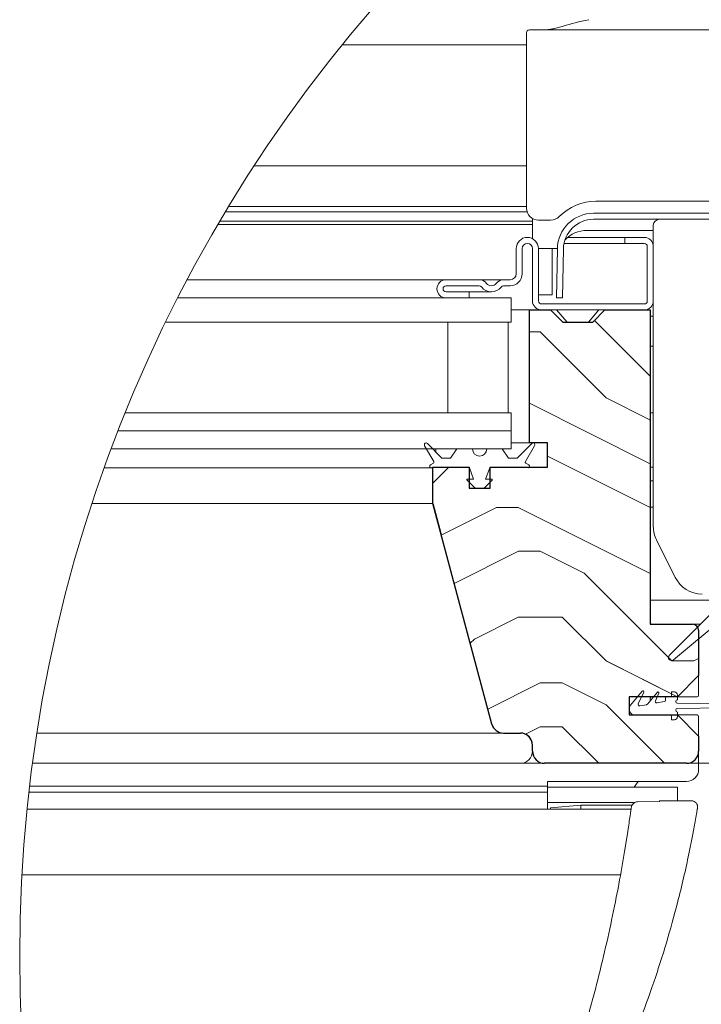
# Model space of a CAD drawing. Units: millimetres. Extents: x -23272466 to 44913, y -22484615 to 188.
# Drawn here: x -23269369 to -23269143, y -22482749 to -22482424 of the extents above; entities that cross this region are included whole.
import ezdxf

# ---------------------------------------------------------------- set-up
doc = ezdxf.new("R2010")
doc.units = ezdxf.units.MM
doc.layers.get('0').update_dxf_attribs({"lineweight": 20})
for name, color, linetype, lineweight in [('KEYLITE IN VIEW', 253, 'Continuous', 5), ('KEYLITE ROOF WINDOW HATCH', 7, 'Continuous', 13), ('KEYLITE SECTION EDGE', 7, 'Continuous', 30)]:
    doc.layers.add(name, color=color, linetype=linetype, lineweight=lineweight)

msp = doc.modelspace()

# ---------------------------------------------------------------- hatches: boundary and pattern name
at = {"layer": 'KEYLITE ROOF WINDOW HATCH'}
h = msp.add_hatch(dxfattribs=at)
h.set_pattern_fill('WOOD ENDGRAIN', color=256, scale=2.857143, angle=180, style=0, pattern_type=2)
h.set_pattern_definition([(180, (-23268855.28, -22483651.94), (-145.143, 145.143), [7.257, -137.886]), (180, (-23268753.68, -22483637.42), (-145.143, 145.143), [14.514, -130.629]), (180, (-23268848.02, -22483630.16), (-145.143, 145.143), [7.257, -137.886]), (180, (-23268760.94, -22483615.65), (-145.143, 145.143), [7.257, -137.886]), (180, (-23268848.02, -22483608.4), (-145.143, 145.143), [7.257, -137.886]), (180, (-23268768.2, -22483601.14), (-145.143, 145.143), [7.257, -137.886]), (180, (-23268848.02, -22483593.88), (-145.143, 145.143), [7.257, -137.886]), (180, (-23268768.2, -22483579.36), (-145.143, 145.143), [7.257, -79.8286, 7.257, -50.8]), (180, (-23268768.2, -22483564.85), (-145.143, 145.143), [14.514, -72.5714, 7.257, -50.8]), (180, (-23268760.94, -22483543.08), (-145.143, 145.143), [7.257, -21.7714, 7.257, -58.057, 7.257, -43.543]), (180, (-23268753.68, -22483528.56), (-145.143, 145.143), [7.257, -29.0286, 14.514, -94.343]), (180, (-23268848.02, -22483521.3), (-145.143, 145.143), [7.257, -137.886]), (180, (-23268753.68, -22483514.05), (-145.143, 145.143), [7.257, -36.286, 7.257, -94.343]), (135, (-23268739.17, -22483651.94), (5e-06, 145.143), [20.526, -184.737]), (135, (-23268862.54, -22483651.94), (5e-06, 145.143), [41.053, -164.21]), (135, (-23268862.54, -22483579.36), (5e-06, 145.143), [10.263, -195]), (135, (-23268739.17, -22483564.85), (5e-06, 145.143), [30.79, -174.474]), (135, (-23268862.54, -22483564.85), (5e-06, 145.143), [51.316, -153.947]), (135, (-23268862.54, -22483543.08), (5e-06, 145.143), [30.79, -174.474]), (225, (-23268833.51, -22483528.56), (-145.143, -2e-05), [10.263, -195]), (225, (-23268782.71, -22483644.68), (-145.143, -2e-05), [20.526, -184.737]), (225, (-23268789.97, -22483586.62), (-145.143, -2e-05), [20.526, -184.737]), (225, (-23268833.51, -22483615.65), (-145.143, -2e-05), [20.526, -184.737]), (225, (-23268826.25, -22483557.59), (-145.143, -2e-05), [20.526, -184.737]), (225, (-23268833.51, -22483543.08), (-145.143, -2e-05), [30.79, -174.474]), (225, (-23268797.22, -22483630.16), (-145.143, -2e-05), [30.79, -174.474]), (225, (-23268818.99, -22483622.91), (-145.143, -2e-05), [30.79, -174.474]), (225, (-23268797.22, -22483572.11), (-145.143, -2e-05), [30.79, -174.474]), (225, (-23268811.74, -22483564.85), (-145.143, -2e-05), [30.79, -174.474]), (153.435, (-23268746.42, -22483622.91), (-145.143, -3e-05), [16.227, -308.322]), (153.435, (-23268855.28, -22483630.164), (-145.143, -3e-05), [64.91, -259.64]), (153.435, (-23268855.28, -22483608.39), (-145.143, -3e-05), [64.91, -259.64]), (153.435, (-23268855.28, -22483593.88), (-145.143, -3e-05), [64.91, -97.246, 32.4554, -129.938]), (153.435, (-23268869.794, -22483572.11), (-145.143, -3e-05), [16.227, -308.322]), (153.435, (-23268739.166, -22483521.31), (-145.143, -3e-05), [16.227, -308.322]), (153.435, (-23268855.28, -22483521.31), (-145.143, -3e-05), [32.455, -292.094]), (206.565, (-23268818.994, -22483651.936), (-145.143, 7e-05), [32.455, -292.094]), (206.565, (-23268768.194, -22483615.65), (-145.143, 7e-05), [32.455, -292.094]), (206.565, (-23268768.194, -22483637.42), (-145.143, 7e-05), [16.227, -308.321]), (206.565, (-23268775.45, -22483601.136), (-145.143, 7e-05), [48.682, -275.867]), (206.565, (-23268804.48, -22483601.136), (-145.143, 7e-05), [32.455, -292.094]), (206.565, (-23268818.994, -22483593.88), (-145.143, 7e-05), [32.455, -292.094]), (206.565, (-23268775.45, -22483579.364), (-145.143, 7e-05), [16.227, -308.321]), (206.565, (-23268782.71, -22483564.85), (-145.143, 7e-05), [16.227, -308.321]), (206.565, (-23268840.766, -22483535.82), (-145.143, 7e-05), [16.227, -308.321]), (206.565, (-23268833.51, -22483586.62), (-145.143, 7e-05), [16.227, -308.321]), (206.565, (-23268768.194, -22483543.08), (-145.143, 7e-05), [48.682, -275.867]), (206.565, (-23268760.94, -22483528.564), (-145.143, 7e-05), [32.455, -292.094]), (206.565, (-23268840.766, -22483572.11), (-145.143, 7e-05), [16.227, -146.043, 16.227, -146.0526]), (206.565, (-23268797.22, -22483543.08), (-145.143, 7e-05), [32.455, -292.094]), (206.565, (-23268804.48, -22483528.564), (-145.143, 7e-05), [32.455, -292.094]), (206.565, (-23268760.94, -22483514.05), (-145.143, 7e-05), [32.455, -292.094]), (206.565, (-23268804.48, -22483514.05), (-145.143, 7e-05), [32.455, -292.094])])
edge = h.paths.add_edge_path()
edge.add_arc((-23269208.406, -22482655.691), 4, 195, 270)
edge.add_line((-23269208.406, -22482659.691), (-23269202.839, -22482659.691))
edge.add_arc((-23269202.839, -22482663.691), 4, 360, 450, ccw=False)
edge.add_line((-23269198.839, -22482663.691), (-23269198.839, -22482665.701))
edge.add_arc((-23269194.839, -22482665.701), 4, 540, 630)
edge.add_line((-23269194.839, -22482669.701), (-23269147.837, -22482669.701))
edge.add_arc((-23269147.837, -22482665.701), 4, 270, 360)
edge.add_line((-23269143.837, -22482665.701), (-23269143.837, -22482660.701))
edge.add_line((-23269143.837, -22482660.701), (-23269150.837, -22482653.701))
edge.add_line((-23269150.837, -22482653.701), (-23269166.837, -22482653.701))
edge.add_line((-23269166.837, -22482653.701), (-23269166.837, -22482647.701))
edge.add_line((-23269166.837, -22482647.701), (-23269150.837, -22482647.701))
edge.add_line((-23269150.837, -22482647.701), (-23269143.837, -22482640.701))
edge.add_line((-23269143.837, -22482640.701), (-23269143.837, -22482625.701))
edge.add_arc((-23269145.837, -22482625.701), 2, 360, 450)
edge.add_line((-23269145.837, -22482623.701), (-23269159.837, -22482623.701))
edge.add_line((-23269159.837, -22482623.701), (-23269159.837, -22482519.701))
edge.add_line((-23269159.837, -22482519.701), (-23269174.837, -22482519.701))
edge.add_line((-23269174.837, -22482519.701), (-23269178.837, -22482523.701))
edge.add_line((-23269178.837, -22482523.701), (-23269188.837, -22482523.701))
edge.add_line((-23269188.837, -22482523.701), (-23269192.837, -22482519.701))
edge.add_line((-23269192.837, -22482519.701), (-23269199.837, -22482519.701))
edge.add_line((-23269199.837, -22482519.701), (-23269199.843, -22482563.698))
edge.add_line((-23269199.843, -22482563.698), (-23269193.843, -22482563.698))
edge.add_line((-23269193.843, -22482563.698), (-23269193.843, -22482571.698))
edge.add_line((-23269193.843, -22482571.698), (-23269212.843, -22482571.698))
edge.add_line((-23269212.843, -22482571.698), (-23269212.837, -22482578.698))
edge.add_line((-23269212.837, -22482578.698), (-23269219.837, -22482578.698))
edge.add_line((-23269219.837, -22482578.698), (-23269219.837, -22482571.698))
edge.add_line((-23269219.837, -22482571.698), (-23269231.837, -22482571.698))
edge.add_line((-23269231.837, -22482571.698), (-23269231.837, -22482583.698))
edge.add_line((-23269231.837, -22482583.698), (-23269212.269, -22482656.726))

# ---------------------------------------------------------------- linework, layer by layer
for p, q in [((-23269073.087, -22482487.692), (-23269178.6, -22482487.692)), ((-23269073.087, -22482489.692), (-23269178.6, -22482489.692)), ((-23269161.844, -22482495.698), (-23269168.244, -22482495.698)), ((-23269168.244, -22482495.698), (-23269168.244, -22482497.698)), ((-23269204.243, -22482507.698), (-23269204.243, -22482499.398)), ((-23269202.243, -22482507.698), (-23269202.243, -22482499.398)), ((-23269198.843, -22482499.398), (-23269198.843, -22482516.699)), ((-23269196.843, -22482499.398), (-23269196.843, -22482516.699)), ((-23269190.598, -22482499.483), (-23269190.88, -22482515.637)), ((-23269188.598, -22482499.518), (-23269188.88, -22482515.672)), ((-23269161.844, -22482497.698), (-23269168.244, -22482497.698)), ((-23269160.843, -22482516.698), (-23269160.843, -22482498.699)), ((-23269158.843, -22482516.698), (-23269158.843, -22482498.699)), ((-23269227.443, -22482509.699), (-23269216.443, -22482509.699)), ((-23269227.443, -22482511.699), (-23269216.443, -22482511.699)), ((-23269208.443, -22482509.699), (-23269206.243, -22482509.699)), ((-23269208.443, -22482511.699), (-23269206.243, -22482511.699)), ((-23269316.212, -22482515.698), (-23269205.843, -22482515.698)), ((-23269219.844, -22482513.699), (-23269227.443, -22482513.699)), ((-23269219.844, -22482515.699), (-23269227.443, -22482515.699)), ((-23269219.844, -22482515.699), (-23269219.844, -22482513.699)), ((-23269205.843, -22482515.698), (-23269205.843, -22482523.698)), ((-23269188.88, -22482515.672), (-23269190.88, -22482515.637)), ((-23269195.844, -22482517.698), (-23269161.844, -22482517.698)), ((-23269195.844, -22482519.698), (-23269161.844, -22482519.698)), ((-23269320.198, -22482523.698), (-23269205.843, -22482523.698)), ((-23269226.843, -22482523.698), (-23269226.843, -22482553.698)), ((-23269206.843, -22482523.698), (-23269226.843, -22482523.698)), ((-23269206.843, -22482523.698), (-23269206.843, -22482553.698)), ((-23269333.549, -22482553.698), (-23269205.843, -22482553.698)), ((-23269206.843, -22482553.698), (-23269226.843, -22482553.698)), ((-23269205.843, -22482553.698), (-23269205.843, -22482559.698)), ((-23269335.93, -22482559.698), (-23269205.843, -22482559.698)), ((-23269205.843, -22482559.698), (-23269205.843, -22482565.698)), ((-23269231.504, -22482569.886), (-23269234.557, -22482564.598)), ((-23269233.613, -22482563.874), (-23269228.789, -22482568.698)), ((-23269203.898, -22482568.698), (-23269199.074, -22482563.874)), ((-23269198.13, -22482564.598), (-23269201.182, -22482569.886)), ((-23269338.218, -22482565.698), (-23269205.843, -22482565.698)), ((-23269230.843, -22482565.698), (-23269230.843, -22482566.644)), ((-23269225.944, -22482568.698), (-23269223.843, -22482565.698)), ((-23269223.843, -22482565.698), (-23269218.695, -22482565.698)), ((-23269213.991, -22482565.698), (-23269208.843, -22482565.698)), ((-23269208.843, -22482565.698), (-23269206.743, -22482568.698)), ((-23269232.603, -22482570.982), (-23269231.65, -22482570.432)), ((-23269228.789, -22482568.698), (-23269225.944, -22482568.698)), ((-23269206.743, -22482568.698), (-23269203.898, -22482568.698)), ((-23269201.036, -22482570.432), (-23269200.083, -22482570.982)), ((-23269231.843, -22482571.698), (-23269232.103, -22482571.848)), ((-23269220.079, -22482571.698), (-23269231.843, -22482571.698)), ((-23269218.343, -22482575.698), (-23269219.703, -22482571.962)), ((-23269212.983, -22482571.962), (-23269214.343, -22482575.698)), ((-23269200.843, -22482571.698), (-23269212.607, -22482571.698)), ((-23269200.583, -22482571.848), (-23269200.843, -22482571.698)), ((-23269217.826, -22482578.698), (-23269220.485, -22482576.04)), ((-23269220.343, -22482575.698), (-23269218.343, -22482575.698)), ((-23269212.202, -22482576.04), (-23269214.86, -22482578.698)), ((-23269214.343, -22482575.698), (-23269212.343, -22482575.698)), ((-23269214.86, -22482578.698), (-23269217.826, -22482578.698)), ((-23269231.843, -22482583.698), (-23269231.843, -22482583.696)), ((-23269231.82, -22482583.784), (-23269231.82, -22482583.784)), ((-23269229.163, -22482593.698), (-23269229.164, -22482593.698)), ((-23269212.274, -22482656.734), (-23269222.197, -22482619.698)), ((-23269222.197, -22482619.698), (-23269222.197, -22482619.698)), ((-23269138.186, -22482618.621), (-23269153.55, -22482633.985)), ((-23269221.843, -22482621.017), (-23269221.843, -22482621.019)), ((-23269152.203, -22482635.46), (-23269134.957, -22482621.083)), ((-23269216.85, -22482639.653), (-23269216.85, -22482639.653)), ((-23269215.766, -22482643.698), (-23269215.766, -22482643.698)), ((-23269162.509, -22482645.806), (-23269166.375, -22482650.413)), ((-23269163.809, -22482649.987), (-23269162.008, -22482646.125)), ((-23269157.509, -22482646.206), (-23269160.809, -22482650.138)), ((-23269152.843, -22482646.098), (-23269152.843, -22482647.198)), ((-23269152.843, -22482646.098), (-23269151.843, -22482646.098)), ((-23269214.56, -22482648.198), (-23269214.561, -22482648.198)), ((-23269159.843, -22482648.198), (-23269159.843, -22482648.987)), ((-23269158.157, -22482648.991), (-23269157.008, -22482646.525)), ((-23269155.256, -22482649.278), (-23269157.617, -22482649.694)), ((-23269154.843, -22482648.198), (-23269154.843, -22482648.786)), ((-23269154.343, -22482647.698), (-23269153.343, -22482647.698)), ((-23269150.843, -22482648.648), (-23269150.843, -22482647.098)), ((-23269161.106, -22482650.309), (-23269163.269, -22482650.691)), ((-23269157.791, -22482649.694), (-23269157.617, -22482649.694)), ((-23269131.445, -22482650.098), (-23269150.843, -22482649.848)), ((-23269150.843, -22482651.548), (-23269131.445, -22482651.298)), ((-23269150.843, -22482654.298), (-23269150.843, -22482652.748)), ((-23269213.221, -22482653.198), (-23269213.22, -22482653.198)), ((-23269153.343, -22482653.698), (-23269164.843, -22482653.698)), ((-23269152.843, -22482654.198), (-23269152.843, -22482655.298)), ((-23269151.843, -22482655.298), (-23269152.843, -22482655.298)), ((-23269211.87, -22482657.698), (-23269211.874, -22482657.698)), ((-23269202.845, -22482659.688), (-23269208.412, -22482659.688))]:
    msp.add_line(p, q)
msp.add_circle((-23268888.939, -22482733.589), 479.624)
for centre, radius, start, end in [((-23269178.6, -22482499.692), 12, 90, 179), ((-23269178.6, -22482499.692), 10, 90, 179), ((-23269200.543, -22482499.398), 3.7, 0, 180), ((-23269161.844, -22482498.699), 3, 0, 90), ((-23269200.543, -22482499.398), 1.7, 0, 180), ((-23269161.844, -22482498.699), 1, 0, 90), ((-23269206.243, -22482507.698), 4, 270, 0), ((-23269206.243, -22482507.698), 2, 270, 0), ((-23269227.443, -22482512.699), 3, 90, 270), ((-23269227.443, -22482512.699), 1, 90, 270), ((-23269216.443, -22482512.699), 3, 36.87124, 90), ((-23269216.443, -22482512.699), 1, 36.87124, 90), ((-23269212.443, -22482509.698), 4, 216.87124, 323.12876), ((-23269212.443, -22482509.698), 2, 216.87124, 323.12876), ((-23269208.443, -22482512.699), 3, 90, 143.12876), ((-23269208.443, -22482512.699), 1, 90, 143.12876), ((-23269195.844, -22482516.699), 3, 180, 270), ((-23269195.844, -22482516.699), 1, 180, 270), ((-23269161.844, -22482516.698), 3.001, 270, 0), ((-23269161.844, -22482516.698), 1.001, 270, 0), ((-23269234.037, -22482564.298), 0.6, 45, 210), ((-23269198.649, -22482564.298), 0.6, 330, 135), ((-23269216.343, -22482565.698), 2.352, 180, 0), ((-23269232.353, -22482571.415), 0.5, 120, 300), ((-23269231.85, -22482570.086), 0.4, 300, 30), ((-23269200.836, -22482570.086), 0.4, 150, 240), ((-23269200.333, -22482571.415), 0.5, 240, 60), ((-23269220.079, -22482572.098), 0.4, 20, 90), ((-23269212.607, -22482572.098), 0.4, 90, 160), ((-23269220.343, -22482575.898), 0.2, 90, 225), ((-23269212.343, -22482575.898), 0.2, 315, 90), ((-23269159.343, -22482623.198), 0.5, 180, 270), ((-23269152.843, -22482634.692), 1, 135, 309.81607), ((-23269162.28, -22482645.998), 0.3, 335, 140), ((-23269157.28, -22482646.398), 0.3, 335, 140), ((-23269151.843, -22482647.098), 1, 0, 90), ((-23269159.343, -22482648.198), 0.5, 90, 180), ((-23269157.704, -22482649.202), 0.5, 155, 280), ((-23269155.343, -22482648.786), 0.5, 280, 0), ((-23269154.343, -22482648.198), 0.5, 90, 180), ((-23269153.343, -22482647.198), 0.5, 270, 0), ((-23269150.843, -22482649.248), 0.6, 90, 270), ((-23269164.843, -22482651.698), 2, 140, 270), ((-23269163.355, -22482650.198), 0.5, 155, 280), ((-23269161.192, -22482649.817), 0.5, 280, 320), ((-23269150.843, -22482652.148), 0.6, 90, 270), ((-23269153.343, -22482654.198), 0.5, 0, 90), ((-23269151.843, -22482654.298), 1, 270, 0), ((-23269208.412, -22482655.688), 4, 195, 270)]:
    msp.add_arc(centre, radius, start, end)
at = {"layer": 'KEYLITE IN VIEW'}
for p, q in [((-23269199.84, -22482426.992), (-23269092.303, -22482426.992)), ((-23269200.84, -22482438.125), (-23269200.84, -22482427.992)), ((-23269200.84, -22482431.992), (-23269261.871, -22482431.992)), ((-23269200.84, -22482450.763), (-23269200.84, -22482438.125)), ((-23269200.84, -22482456.031), (-23269200.84, -22482450.763)), ((-23269200.84, -22482485.996), (-23269200.84, -22482456.031)), ((-23269200.84, -22482471.992), (-23269290.941, -22482471.992)), ((-23269299.417, -22482485.504), (-23269200.84, -22482485.504)), ((-23269073.84, -22482483.696), (-23269177.84, -22482483.696)), ((-23269300.478, -22482487.267), (-23269200.633, -22482487.267)), ((-23269198.843, -22482489.459), (-23269198.843, -22482496.112)), ((-23269198.843, -22482491.37), (-23269302.906, -22482491.37)), ((-23269302.273, -22482490.292), (-23269198.843, -22482490.292)), ((-23269192.837, -22482489.996), (-23269196.84, -22482489.996)), ((-23269158.843, -22482498.699), (-23269158.843, -22482491.692)), ((-23269187.231, -22482495.698), (-23269168.244, -22482495.698)), ((-23269180.843, -22482493.392), (-23269158.843, -22482493.392)), ((-23269190.596, -22482499.392), (-23269196.843, -22482499.392)), ((-23269192.343, -22482506.569), (-23269192.343, -22482499.392)), ((-23269188.399, -22482497.698), (-23269168.244, -22482497.698)), ((-23269192.343, -22482507.153), (-23269192.343, -22482506.569)), ((-23269192.343, -22482511.797), (-23269192.343, -22482507.153)), ((-23269313.099, -22482509.699), (-23269227.443, -22482509.699)), ((-23269216.443, -22482509.699), (-23269208.443, -22482509.699)), ((-23269192.343, -22482514.692), (-23269192.343, -22482511.797)), ((-23269192.343, -22482514.692), (-23269196.843, -22482514.692)), ((-23269158.843, -22482591.331), (-23269158.843, -22482516.698)), ((-23269205.843, -22482519.698), (-23269199.843, -22482519.698)), ((-23269187.35, -22482523.698), (-23269190.843, -22482519.698)), ((-23269180.337, -22482523.698), (-23269176.843, -22482519.698)), ((-23269158.843, -22482521.698), (-23269159.843, -22482521.698)), ((-23269159.843, -22482531.698), (-23269158.843, -22482531.698)), ((-23269158.843, -22482553.698), (-23269159.843, -22482553.698)), ((-23269205.843, -22482563.698), (-23269199.843, -22482563.698)), ((-23269231.843, -22482571.915), (-23269340.492, -22482571.915)), ((-23269158.843, -22482571.698), (-23269159.843, -22482571.698)), ((-23269158.843, -22482576.201), (-23269159.843, -22482576.201)), ((-23269344.539, -22482583.698), (-23269231.843, -22482583.698)), ((-23269158.843, -22482584.92), (-23269159.843, -22482584.92)), ((-23269151.607, -22482608.164), (-23269157.788, -22482595.804)), ((-23269139.843, -22482615.692), (-23269159.843, -22482615.692)), ((-23269146.843, -22482623.692), (-23269143.257, -22482623.692)), ((-23269143.843, -22482640.698), (-23269143.843, -22482647.198)), ((-23269144.343, -22482647.698), (-23269150.843, -22482647.698)), ((-23269150.843, -22482653.698), (-23269144.343, -22482653.698)), ((-23269143.843, -22482654.198), (-23269143.843, -22482660.698)), ((-23269362.837, -22482659.698), (-23269208.41, -22482659.698)), ((-23269143.843, -22482665.698), (-23269143.843, -22482669.698)), ((-23269364.288, -22482669.698), (-23269202.843, -22482669.698)), ((-23269194.845, -22482669.698), (-23269202.843, -22482669.698)), ((-23269143.843, -22482669.698), (-23269147.843, -22482669.698)), ((-23269143.843, -22482669.692), (-23269135.843, -22482669.692)), ((-23269143.843, -22482671.698), (-23269143.843, -22482669.698)), ((-23269193.843, -22482677.298), (-23269365.248, -22482677.298)), ((-23269193.843, -22482677.298), (-23269193.843, -22482675.698)), ((-23269147.843, -22482675.698), (-23269193.843, -22482675.698)), ((-23269193.843, -22482679.298), (-23269193.843, -22482677.298)), ((-23269193.843, -22482677.598), (-23269150.843, -22482677.598)), ((-23269165.173, -22482677.598), (-23269163.843, -22482675.698)), ((-23269150.843, -22482677.598), (-23269150.843, -22482682.098)), ((-23269365.48, -22482679.298), (-23269193.843, -22482679.298)), ((-23269193.843, -22482679.798), (-23269193.843, -22482679.298)), ((-23269193.843, -22482683.241), (-23269193.843, -22482679.798)), ((-23269366.085, -22482684.898), (-23269166.223, -22482684.898)), ((-23269165.01, -22482682.698), (-23269193.843, -22482682.698)), ((-23269193.843, -22482683.729), (-23269193.843, -22482683.241)), ((-23269193.843, -22482684.898), (-23269193.843, -22482683.729)), ((-23269192.843, -22482684.473), (-23269182.843, -22482683.598)), ((-23269192.843, -22482684.473), (-23269192.843, -22482684.898)), ((-23269182.843, -22482683.598), (-23269165.873, -22482683.598)), ((-23269182.843, -22482684.898), (-23269182.843, -22482683.598)), ((-23269164.119, -22482682.409), (-23269156.843, -22482682.382)), ((-23269146.192, -22482682.098), (-23269156.843, -22482682.098)), ((-23269156.843, -22482682.098), (-23269156.843, -22482682.413)), ((-23269167.062, -22482690.725), (-23269167.41, -22482693.011)), ((-23269145.87, -22482693.692), (-23269145.435, -22482691.385)), ((-23269167.41, -22482693.011), (-23269168.351, -22482698.886)), ((-23269147.058, -22482699.623), (-23269145.87, -22482693.692)), ((-23269169.697, -22482706.595), (-23269367.802, -22482706.595))]:
    msp.add_line(p, q, dxfattribs=at)
at = {"layer": 'KEYLITE IN VIEW', "ltscale": 10}
msp.add_line((-23269219.844, -22482513.699), (-23269212.443, -22482513.699), dxfattribs=at)
at = {"layer": 'KEYLITE IN VIEW', "flags": 128}
msp.add_lwpolyline([(-23269164.119, -22482682.409), (-23269164.119, -22482682.415), (-23269164.118, -22482682.444)], dxfattribs=at)
at = {"layer": 'KEYLITE IN VIEW'}
for centre, radius, start, end in [((-23269199.84, -22482427.992), 1, 90, 180), ((-23269196.84, -22482485.996), 4, 180, 270), ((-23269177.84, -22482500.696), 17, 90, 135.573), ((-23269192.837, -22482485.996), 4, 270, 315.573), ((-23269156.843, -22482491.692), 2, 90, 180), ((-23269180.843, -22482503.392), 10, 90, 136.27601), ((-23269148.843, -22482591.331), 10, 180, 206.56505), ((-23269142.663, -22482603.692), 10, 206.56505, 270), ((-23269144.343, -22482647.198), 0.5, 270, 0), ((-23269144.343, -22482654.198), 0.5, 0, 90), ((-23269202.843, -22482665.698), 4, 270, 0), ((-23269147.843, -22482671.698), 4, 270, 0), ((-23269146.192, -22482684.098), 2, 350.64837, 90), ((-23269681.321, -22482613.67), 520, 351.47836, 352.02433), ((-23269499.434, -22482625.926), 360, 349.52362, 350.32382)]:
    msp.add_arc(centre, radius, start, end, dxfattribs=at)
at = {"layer": 'KEYLITE IN VIEW', "extrusion": (0, 0, -1)}
msp.add_ellipse((-23269150.84, -22482434.155), major_axis=(-49, 0), ratio=0.2679492, start_param=0.6898145, end_param=0.9272952, dxfattribs=at)
at = {"layer": 'KEYLITE IN VIEW'}
for points, knots in [([(-23269188.637, -22482425.8), (-23269189.201, -22482425.971), (-23269190.316, -22482426.31), (-23269191.813, -22482426.667), (-23269193.112, -22482426.892), (-23269194.045, -22482426.982), (-23269194.535, -22482426.99), (-23269194.691, -22482426.992)], [0, 0, 0, 0, 0.2465476, 0.4876587, 0.7109087, 0.9080225, 1, 1, 1, 1]), ([(-23269166.165, -22482684.479), (-23269166.169, -22482684.508), (-23269166.196, -22482684.707), (-23269166.257, -22482685.145), (-23269166.32, -22482685.596), (-23269166.351, -22482685.821)], [0, 0, 0, 0, 0.0796849, 0.5400633, 1, 1, 1, 1]), ([(-23269166.165, -22482684.479), (-23269166.13, -22482684.293), (-23269166.054, -22482683.882), (-23269165.766, -22482683.307), (-23269165.315, -22482682.829), (-23269164.75, -22482682.507), (-23269164.329, -22482682.465), (-23269164.118, -22482682.444)], [0, 0, 0, 0, 0.18031753, 0.39821534, 0.60125186, 0.79982492, 1, 1, 1, 1]), ([(-23269156.843, -22482682.413), (-23269156.843, -22482682.397), (-23269156.843, -22482682.377), (-23269156.843, -22482682.385), (-23269156.843, -22482682.387)], [0, 0, 0, 0, 0.7782208, 1, 1, 1, 1]), ([(-23269144.555, -22482686.435), (-23269144.517, -22482686.206), (-23269144.439, -22482685.75), (-23269144.337, -22482685.141), (-23269144.262, -22482684.687), (-23269144.224, -22482684.455), (-23269144.22, -22482684.432), (-23269144.218, -22482684.423)], [0, 0, 0, 0, 0.2190694, 0.4379407, 0.6548764, 0.8685654, 1, 1, 1, 1]), ([(-23269168.351, -22482698.886), (-23269168.958, -22482702.414), (-23269170.189, -22482709.573), (-23269172.548, -22482721.367), (-23269175.293, -22482733.629), (-23269177.882, -22482743.976), (-23269180.123, -22482752.299), (-23269181.304, -22482756.426), (-23269181.897, -22482758.497)], [0, 0, 0, 0, 0.1955297, 0.3968669, 0.5922393, 0.793084, 0.896175, 1, 1, 1, 1]), ([(-23269168.516, -22482767.678), (-23269166.828, -22482763.62), (-23269163.403, -22482755.392), (-23269158.675, -22482742.31), (-23269154.391, -22482728.935), (-23269151.164, -22482717.292), (-23269148.742, -22482707.434), (-23269147.622, -22482702.24), (-23269147.058, -22482699.623)], [0, 0, 0, 0, 0.18474263, 0.37458805, 0.55942748, 0.75017381, 0.87412984, 1, 1, 1, 1])]:
    msp.add_open_spline(points, degree=3, knots=knots, dxfattribs=at)
at = {"layer": 'KEYLITE SECTION EDGE'}
for p, q in [((-23269199.843, -22482519.698), (-23269192.843, -22482519.698)), ((-23269199.843, -22482563.698), (-23269199.843, -22482519.698)), ((-23269192.843, -22482519.698), (-23269188.843, -22482523.698)), ((-23269178.843, -22482523.698), (-23269174.843, -22482519.698)), ((-23269174.843, -22482519.698), (-23269159.843, -22482519.698)), ((-23269159.843, -22482519.698), (-23269159.843, -22482623.698)), ((-23269188.843, -22482523.698), (-23269178.843, -22482523.698)), ((-23269193.843, -22482563.698), (-23269199.843, -22482563.698)), ((-23269193.843, -22482571.698), (-23269193.843, -22482563.698)), ((-23269231.843, -22482571.698), (-23269219.843, -22482571.698)), ((-23269231.843, -22482583.696), (-23269231.843, -22482571.698)), ((-23269219.843, -22482571.698), (-23269219.843, -22482578.698)), ((-23269212.843, -22482571.698), (-23269193.843, -22482571.698)), ((-23269212.843, -22482578.698), (-23269212.843, -22482571.698)), ((-23269219.843, -22482578.698), (-23269212.843, -22482578.698)), ((-23269212.276, -22482656.724), (-23269231.843, -22482583.696)), ((-23269231.843, -22482583.698), (-23269229.164, -22482593.698)), ((-23269159.843, -22482623.698), (-23269145.843, -22482623.698)), ((-23269143.843, -22482625.698), (-23269143.843, -22482640.698)), ((-23269143.843, -22482640.698), (-23269150.843, -22482647.698)), ((-23269166.843, -22482647.698), (-23269166.843, -22482653.698)), ((-23269150.843, -22482647.698), (-23269166.843, -22482647.698)), ((-23269166.843, -22482653.698), (-23269150.843, -22482653.698)), ((-23269150.843, -22482653.698), (-23269143.843, -22482660.698)), ((-23269208.41, -22482659.698), (-23269202.843, -22482659.698)), ((-23269143.843, -22482660.698), (-23269143.843, -22482665.698)), ((-23269198.845, -22482665.698), (-23269198.845, -22482663.688)), ((-23269147.843, -22482669.698), (-23269194.845, -22482669.698))]:
    msp.add_line(p, q, dxfattribs=at)
for centre, radius, start, end in [((-23269145.843, -22482625.698), 2, 0, 90), ((-23269208.41, -22482655.698), 4, 195, 270), ((-23269202.845, -22482663.688), 4, 0, 90), ((-23269202.843, -22482663.698), 4, 12.02258, 90), ((-23269194.845, -22482665.698), 4, 180, 270), ((-23269147.843, -22482665.698), 4, 270, 0)]:
    msp.add_arc(centre, radius, start, end, dxfattribs=at)

doc.saveas('drawing.dxf')
